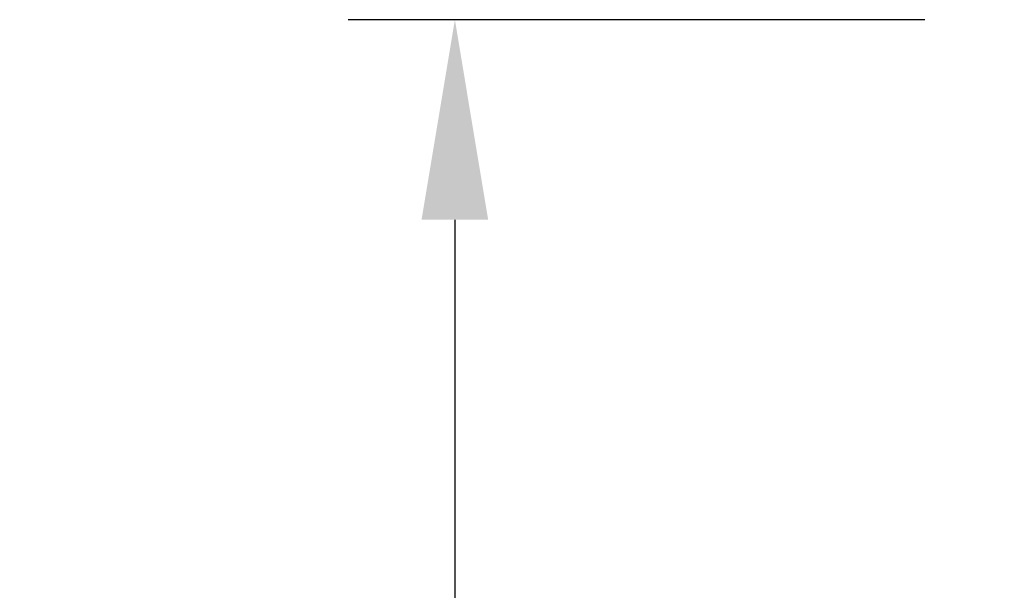
# Model space of a CAD drawing. Units: inches. Extents: x -0.4 to 10.3, y 3.2 to 6.9.
# Drawn here: x 3.1 to 4, y 5.4 to 6 of the extents above; entities that cross this region are included whole.
import ezdxf

# ---------------------------------------------------------------- set-up
doc = ezdxf.new("R2010")
doc.units = ezdxf.units.IN
doc.header["$LTSCALE"] = 0.605
doc.header["$MEASUREMENT"] = 0
doc.header["$PDMODE"] = 3
doc.header["$PDSIZE"] = 0.3125
doc.layers.get('0').update_dxf_attribs({"linetype": 'CONTINUOUS'})
doc.layers.get('Defpoints').update_dxf_attribs({"linetype": 'CONTINUOUS'})
doc.styles.get("Standard").update_dxf_attribs({"font": 'Helvetica Light.ttf', "width": 0.8})
doc.dimstyles.get("Standard").update_dxf_attribs({"dimtxt": 0.15, "dimasz": 0.1875, "dimexe": 0.1, "dimexo": 0.1, "dimgap": 0.09, "dimtad": 0, "dimtih": 1, "dimtoh": 1, "dimdec": 3, "dimzin": 4, "dimdsep": 46, "dimtxsty": 'Standard', "dimcen": 0.09, "dimadec": 0, "dimazin": 0, "dimtol": 1, "dimtp": 0.005, "dimtm": 0.005, "dimtfac": 1, "dimtdec": 3, "dimtofl": 0, "dimtmove": 0, "dimatfit": 3, "dimfxl": 1, "dimtolj": 1, "dimtzin": 4, "dimarcsym": 0})

# ---------------------------------------------------------------- blocks, each defined once
blk = doc.blocks.new('*D2')
at = {"color": 0, "lineweight": -2, "transparency": 16777216}
for p, q in [((3.9042, 5.96217), (3.36353, 5.96217)), ((3.46353, 5.77467), (3.46353, 4.87445)), ((3.46353, 3.35071), (3.46353, 4.25094)), ((4.29341, 3.16321), (3.36353, 3.16321))]:
    blk.add_line(p, q, dxfattribs=at)
at = {"color": 0, "transparency": 16777216}
for points in [[(3.43228, 5.77467), (3.49478, 5.77467), (3.46353, 5.96217)], [(3.43228, 3.35071), (3.49478, 3.35071), (3.46353, 3.16321)]]:
    blk.add_solid(points, dxfattribs=at)
at = {"layer": 'Defpoints', "color": 0, "transparency": 16777216}
for p in [(4.0042, 5.96217), (3.46353, 3.16321), (4.39341, 3.16321)]:
    blk.add_point(p, dxfattribs=at)
at = {"color": 0, "transparency": 16777216, "insert": (3.46353, 4.56269), "char_height": 0.15, "attachment_point": 5}
blk.add_mtext('\\A1;2-13/16"\\P(71 mm)', dxfattribs=at)

msp = doc.modelspace()

# ---------------------------------------------------------------- dimensions: what is measured, and where the dimension line sits
dim = msp.add_linear_dim(base=(3.46353, 3.16321), p1=(4.0042, 5.96217), p2=(4.39341, 3.16321), angle=90, text='2-13/16"\\P(71 mm)', dimstyle='Standard', override={"dimdec": 4, "dimzin": 0, "dimcen": 0.099, "dimtdec": 4, "dimtzin": 0})
dim.commit()
dim.dimension.update_dxf_attribs({"geometry": '*D2', "text_midpoint": (3.46353, 4.56269)})

doc.saveas('drawing.dxf')
